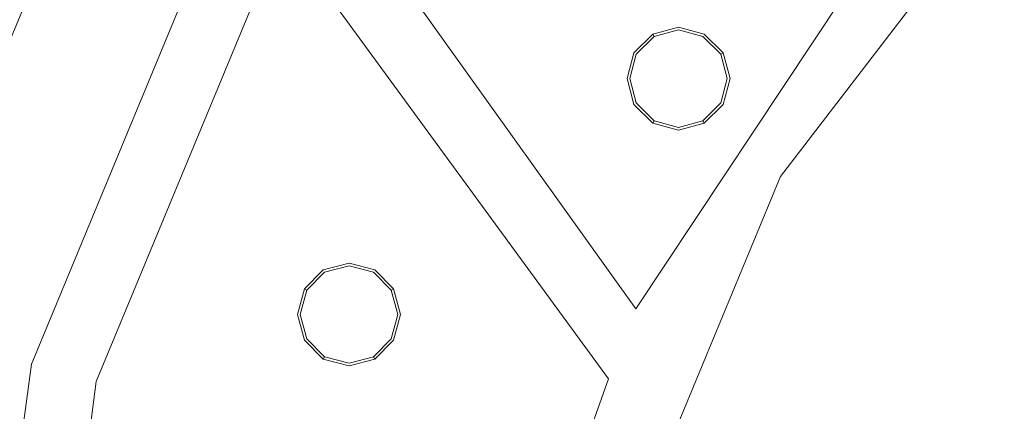
# Model space of a CAD drawing. Extents: x 0 to 919, y -919 to 0.
# Drawn here: x 263 to 318, y -363 to -341 of the extents above; entities that cross this region are included whole.
import ezdxf

# ---------------------------------------------------------------- set-up
doc = ezdxf.new("R2010")
doc.units = 0
doc.header["$LTSCALE"] = 500
doc.header["$MEASUREMENT"] = 0
for name, color, linetype in [('NOVOTERM_CERAMIKA', 7, 'Continuous'), ('NOVOTERM_CHROM_MAT', 7, 'Continuous'), ('NOVOTERM_DYSZE', 7, 'Continuous'), ('NOVOTERM_SITKO', 7, 'Continuous')]:
    doc.layers.add(name, color=color, linetype=linetype)

msp = doc.modelspace()

# ---------------------------------------------------------------- linework, layer by layer
at = {"layer": 'NOVOTERM_CERAMIKA', "lineweight": 0}
for points, invisible_edges in [([(0, 0, 2082.962), (831.956, -152.242, 2082.962), (0, -824.328, 2082.962), (0, 0, 2082.962)], 11), ([(284.535, -284.536, 0), (71.134, -388.011, 0), (0, 0, 0), (388.01, -71.134, 0)], 15), ([(284.535, -284.536, 0), (388.01, -71.134, 0), (796.829, -0.379, 0), (396.772, -428.686, 0)], 15), ([(79.169, -79.395, 2146.713), (79.169, -744.406, 2146.713), (751.002, -166.243, 2146.713), (79.169, -79.395, 2146.713)], 15), ([(0, -824.328, 2082.962), (831.956, -152.242, 2082.962), (156.602, -825.201, 2082.962), (0, -824.328, 2082.962)], 11), ([(156.602, -825.201, 2082.962), (831.956, -152.242, 2082.962), (656.492, -776.821, 2082.962), (156.602, -825.201, 2082.962)], 15), ([(79.169, -744.406, 2146.713), (170.231, -744.913, 2146.713), (751.002, -166.243, 2146.713), (79.169, -744.406, 2146.713)], 15), ([(170.231, -744.913, 2146.713), (377.991, -747.574, 2146.713), (751.002, -166.243, 2146.713), (170.231, -744.913, 2146.713)], 15), ([(284.535, -284.536, 0), (396.772, -428.686, 0), (0.379, -796.83, 0), (71.134, -388.011, 0)], 15), ([(320.596, -327.646, 238.153), (301.596, -308.645, 329.867), (281.48, -327.066, 329.867), (300.426, -346.116, 238.153)], 15), ([(252.959, -336.641, 361.977), (259.816, -343.645, 329.867), (281.48, -327.066, 329.867), (274.582, -320.094, 361.977)], 15), ([(278.704, -362.739, 238.153), (300.426, -346.116, 238.153), (281.48, -327.066, 329.867), (259.816, -343.645, 329.867)], 15), ([(320.596, -327.646, 238.153), (300.426, -346.116, 238.153), (319.545, -365.348, 145.979), (339.774, -346.823, 145.979)], 7), ([(278.704, -362.739, 238.153), (259.816, -343.645, 329.867), (236.774, -358.263, 329.867), (255.601, -377.396, 238.153)], 15), ([(278.704, -362.739, 238.153), (297.759, -382.02, 145.979), (319.545, -365.348, 145.979), (300.426, -346.116, 238.153)], 15)]:
    msp.add_3dface(points, dxfattribs=dict(at, invisible_edges=invisible_edges))
at = {"layer": 'NOVOTERM_CHROM_MAT', "lineweight": 0}
for points, invisible_edges in [([(267.631, -328.077, 2076.814), (255.356, -357.713, 2076.814), (255.356, -357.713, 2084.271), (267.631, -328.077, 2084.271)], 11), ([(268.616, -328.645, 2074.858), (256.453, -358.007, 2074.858), (255.356, -357.713, 2076.814), (267.631, -328.077, 2076.814)], 15), ([(270.992, -330.017, 2074.049), (259.103, -358.717, 2074.049), (256.453, -358.007, 2074.858), (268.616, -328.645, 2074.858)], 11), ([(259.103, -358.717, 2074.049), (270.992, -330.017, 2074.049), (275.506, -332.623, 2074.049), (264.138, -360.066, 2074.049)], 11), ([(255.049, -389.516, 2074.049), (259.103, -358.717, 2074.049), (264.138, -360.066, 2074.049), (260.261, -389.516, 2074.049)], 11)]:
    msp.add_3dface(points, dxfattribs=dict(at, invisible_edges=invisible_edges))
at = {"layer": 'NOVOTERM_DYSZE', "lineweight": 0}
for points, invisible_edges in [([(297.3, -357.044, 2075.853), (314.948, -330.416, 2075.853), (305.218, -349.777, 2075.853), (297.3, -357.044, 2075.853)], 14), ([(314.948, -330.416, 2075.853), (317.849, -333.317, 2075.853), (305.218, -349.777, 2075.853), (314.948, -330.416, 2075.853)], 13), ([(267.693, -361.019, 2075.853), (264.138, -360.066, 2075.853), (275.506, -332.623, 2075.853), (267.693, -361.019, 2075.853)], 13), ([(275.506, -332.623, 2075.853), (276.907, -333.432, 2075.853), (267.693, -361.019, 2075.853), (275.506, -332.623, 2075.853)], 15), ([(297.3, -357.044, 2075.853), (295.787, -360.883, 2075.853), (277.897, -336.385, 2075.853), (279.96, -332.812, 2075.853)], 5), ([(276.907, -333.432, 2075.853), (277.897, -336.385, 2075.853), (267.693, -361.019, 2075.853), (276.907, -333.432, 2075.853)], 13), ([(298.222, -341.96, 2073.958), (299.634, -341.581, 2073.958), (299.634, -341.581, 2073.156), (298.222, -341.96, 2073.156)], 14), ([(299.634, -341.731, 2072.458), (298.297, -342.089, 2072.458), (298.222, -341.96, 2073.156), (299.634, -341.581, 2073.156)], 15), ([(299.634, -342.092, 2072.169), (298.478, -342.402, 2072.169), (298.297, -342.089, 2072.458), (299.634, -341.731, 2072.458)], 11), ([(299.634, -341.581, 2073.958), (301.046, -341.96, 2073.958), (301.046, -341.96, 2073.156), (299.634, -341.581, 2073.156)], 14), ([(300.972, -342.089, 2072.458), (299.634, -341.731, 2072.458), (299.634, -341.581, 2073.156), (301.046, -341.96, 2073.156)], 15), ([(300.791, -342.402, 2072.169), (299.634, -342.092, 2072.169), (299.634, -341.731, 2072.458), (300.972, -342.089, 2072.458)], 11), ([(297.188, -342.994, 2073.958), (298.222, -341.96, 2073.958), (298.222, -341.96, 2073.156), (297.188, -342.994, 2073.156)], 12), ([(298.297, -342.089, 2072.458), (297.318, -343.069, 2072.458), (297.188, -342.994, 2073.156), (298.222, -341.96, 2073.156)], 7), ([(298.478, -342.402, 2072.169), (297.631, -343.249, 2072.169), (297.318, -343.069, 2072.458), (298.297, -342.089, 2072.458)], 11), ([(298.478, -342.402, 2072.169), (299.634, -342.092, 2072.169), (299.634, -344.406, 2072.169), (298.478, -342.402, 2072.169)], 15), ([(299.634, -342.092, 2072.169), (300.791, -342.402, 2072.169), (299.634, -344.406, 2072.169), (299.634, -342.092, 2072.169)], 15), ([(301.638, -343.249, 2072.169), (300.791, -342.402, 2072.169), (300.972, -342.089, 2072.458), (301.951, -343.068, 2072.458)], 11), ([(301.951, -343.068, 2072.458), (300.972, -342.089, 2072.458), (301.046, -341.96, 2073.156), (302.08, -342.994, 2073.156)], 15), ([(301.046, -341.96, 2073.958), (302.08, -342.994, 2073.958), (302.08, -342.994, 2073.156), (301.046, -341.96, 2073.156)], 14), ([(297.631, -343.249, 2072.169), (298.478, -342.402, 2072.169), (299.634, -344.406, 2072.169), (297.631, -343.249, 2072.169)], 15), ([(300.791, -342.402, 2072.169), (301.638, -343.249, 2072.169), (299.634, -344.406, 2072.169), (300.791, -342.402, 2072.169)], 15), ([(296.81, -344.406, 2073.958), (297.188, -342.994, 2073.958), (297.188, -342.994, 2073.156), (296.81, -344.406, 2073.156)], 14), ([(297.318, -343.069, 2072.458), (296.959, -344.406, 2072.458), (296.81, -344.406, 2073.156), (297.188, -342.994, 2073.156)], 15), ([(297.631, -343.249, 2072.169), (297.321, -344.406, 2072.169), (296.959, -344.406, 2072.458), (297.318, -343.069, 2072.458)], 11), ([(297.321, -344.406, 2072.169), (297.631, -343.249, 2072.169), (299.634, -344.406, 2072.169), (297.321, -344.406, 2072.169)], 15), ([(301.638, -343.249, 2072.169), (301.948, -344.406, 2072.169), (299.634, -344.406, 2072.169), (301.638, -343.249, 2072.169)], 15), ([(301.948, -344.406, 2072.169), (301.638, -343.249, 2072.169), (301.951, -343.068, 2072.458), (302.309, -344.406, 2072.458)], 11), ([(302.309, -344.406, 2072.458), (301.951, -343.068, 2072.458), (302.08, -342.994, 2073.156), (302.459, -344.406, 2073.156)], 13), ([(302.08, -342.994, 2073.958), (302.459, -344.406, 2073.958), (302.459, -344.406, 2073.156), (302.08, -342.994, 2073.156)], 6), ([(297.188, -345.818, 2073.958), (296.81, -344.406, 2073.958), (296.81, -344.406, 2073.156), (297.188, -345.818, 2073.156)], 14), ([(296.959, -344.406, 2072.458), (297.318, -345.743, 2072.458), (297.188, -345.818, 2073.156), (296.81, -344.406, 2073.156)], 15), ([(297.321, -344.406, 2072.169), (297.631, -345.563, 2072.169), (297.318, -345.743, 2072.458), (296.959, -344.406, 2072.458)], 11), ([(297.631, -345.563, 2072.169), (297.321, -344.406, 2072.169), (299.634, -344.406, 2072.169), (297.631, -345.563, 2072.169)], 15), ([(298.478, -346.409, 2072.169), (297.631, -345.563, 2072.169), (299.634, -344.406, 2072.169), (298.478, -346.409, 2072.169)], 15), ([(299.634, -346.719, 2072.169), (298.478, -346.409, 2072.169), (299.634, -344.406, 2072.169), (299.634, -346.719, 2072.169)], 15), ([(301.638, -345.563, 2072.169), (300.791, -346.409, 2072.169), (299.634, -344.406, 2072.169), (301.638, -345.563, 2072.169)], 15), ([(300.791, -346.409, 2072.169), (299.634, -346.719, 2072.169), (299.634, -344.406, 2072.169), (300.791, -346.409, 2072.169)], 15), ([(301.948, -344.406, 2072.169), (301.638, -345.563, 2072.169), (299.634, -344.406, 2072.169), (301.948, -344.406, 2072.169)], 15), ([(301.638, -345.563, 2072.169), (301.948, -344.406, 2072.169), (302.309, -344.406, 2072.458), (301.951, -345.743, 2072.458)], 11), ([(301.951, -345.743, 2072.458), (302.309, -344.406, 2072.458), (302.459, -344.406, 2073.156), (302.08, -345.818, 2073.156)], 15), ([(302.459, -344.406, 2073.958), (302.08, -345.818, 2073.958), (302.08, -345.818, 2073.156), (302.459, -344.406, 2073.156)], 12), ([(297.631, -345.563, 2072.169), (298.478, -346.409, 2072.169), (298.297, -346.723, 2072.458), (297.318, -345.743, 2072.458)], 11), ([(300.791, -346.409, 2072.169), (301.638, -345.563, 2072.169), (301.951, -345.743, 2072.458), (300.972, -346.723, 2072.458)], 11), ([(297.318, -345.743, 2072.458), (298.297, -346.723, 2072.458), (298.222, -346.852, 2073.156), (297.188, -345.818, 2073.156)], 15), ([(298.222, -346.852, 2073.958), (297.188, -345.818, 2073.958), (297.188, -345.818, 2073.156), (298.222, -346.852, 2073.156)], 8), ([(300.972, -346.723, 2072.458), (301.951, -345.743, 2072.458), (302.08, -345.818, 2073.156), (301.047, -346.852, 2073.156)], 7), ([(302.08, -345.818, 2073.958), (301.047, -346.852, 2073.958), (301.047, -346.852, 2073.156), (302.08, -345.818, 2073.156)], 10), ([(298.478, -346.409, 2072.169), (299.634, -346.719, 2072.169), (299.634, -347.081, 2072.458), (298.297, -346.723, 2072.458)], 11), ([(299.634, -346.719, 2072.169), (300.791, -346.409, 2072.169), (300.972, -346.723, 2072.458), (299.634, -347.081, 2072.458)], 11), ([(298.297, -346.723, 2072.458), (299.634, -347.081, 2072.458), (299.634, -347.231, 2073.156), (298.222, -346.852, 2073.156)], 7), ([(299.634, -347.231, 2073.958), (298.222, -346.852, 2073.958), (298.222, -346.852, 2073.156), (299.634, -347.231, 2073.156)], 14), ([(299.634, -347.081, 2072.458), (300.972, -346.723, 2072.458), (301.047, -346.852, 2073.156), (299.634, -347.231, 2073.156)], 15), ([(301.047, -346.852, 2073.958), (299.634, -347.231, 2073.958), (299.634, -347.231, 2073.156), (301.047, -346.852, 2073.156)], 14), ([(298.21, -359.621, 2075.853), (305.218, -349.777, 2075.853), (297.278, -368.946, 2075.853), (298.21, -359.621, 2075.853)], 13), ([(305.218, -349.777, 2075.853), (298.21, -359.621, 2075.853), (297.3, -357.044, 2075.853), (305.218, -349.777, 2075.853)], 15), ([(280.148, -354.9, 2073.958), (281.56, -354.522, 2073.958), (281.56, -354.522, 2073.156), (280.148, -354.9, 2073.156)], 14), ([(281.56, -354.671, 2072.458), (280.223, -355.03, 2072.458), (280.148, -354.9, 2073.156), (281.56, -354.522, 2073.156)], 15), ([(281.56, -355.033, 2072.169), (280.404, -355.343, 2072.169), (280.223, -355.03, 2072.458), (281.56, -354.671, 2072.458)], 11), ([(281.56, -354.522, 2073.958), (282.972, -354.9, 2073.958), (282.972, -354.9, 2073.156), (281.56, -354.522, 2073.156)], 12), ([(282.898, -355.03, 2072.458), (281.56, -354.671, 2072.458), (281.56, -354.522, 2073.156), (282.972, -354.9, 2073.156)], 15), ([(282.717, -355.343, 2072.169), (281.56, -355.033, 2072.169), (281.56, -354.671, 2072.458), (282.898, -355.03, 2072.458)], 11), ([(279.114, -355.934, 2073.958), (280.148, -354.9, 2073.958), (280.148, -354.9, 2073.156), (279.114, -355.934, 2073.156)], 8), ([(280.223, -355.03, 2072.458), (279.244, -356.009, 2072.458), (279.114, -355.934, 2073.156), (280.148, -354.9, 2073.156)], 15), ([(280.404, -355.343, 2072.169), (279.557, -356.19, 2072.169), (279.244, -356.009, 2072.458), (280.223, -355.03, 2072.458)], 11), ([(279.557, -356.19, 2072.169), (280.404, -355.343, 2072.169), (281.56, -357.346, 2072.169), (279.557, -356.19, 2072.169)], 15), ([(280.404, -355.343, 2072.169), (281.56, -355.033, 2072.169), (281.56, -357.346, 2072.169), (280.404, -355.343, 2072.169)], 15), ([(281.56, -355.033, 2072.169), (282.717, -355.343, 2072.169), (281.56, -357.346, 2072.169), (281.56, -355.033, 2072.169)], 15), ([(282.717, -355.343, 2072.169), (283.564, -356.19, 2072.169), (281.56, -357.346, 2072.169), (282.717, -355.343, 2072.169)], 15), ([(283.564, -356.19, 2072.169), (282.717, -355.343, 2072.169), (282.898, -355.03, 2072.458), (283.877, -356.009, 2072.458)], 11), ([(283.877, -356.009, 2072.458), (282.898, -355.03, 2072.458), (282.972, -354.9, 2073.156), (284.006, -355.934, 2073.156)], 7), ([(282.972, -354.9, 2073.958), (284.006, -355.934, 2073.958), (284.006, -355.934, 2073.156), (282.972, -354.9, 2073.156)], 10), ([(278.736, -357.346, 2073.958), (279.114, -355.934, 2073.958), (279.114, -355.934, 2073.156), (278.736, -357.346, 2073.156)], 14), ([(279.244, -356.009, 2072.458), (278.885, -357.346, 2072.458), (278.736, -357.346, 2073.156), (279.114, -355.934, 2073.156)], 7), ([(279.557, -356.19, 2072.169), (279.247, -357.346, 2072.169), (278.885, -357.346, 2072.458), (279.244, -356.009, 2072.458)], 11), ([(279.247, -357.346, 2072.169), (279.557, -356.19, 2072.169), (281.56, -357.346, 2072.169), (279.247, -357.346, 2072.169)], 15), ([(283.564, -356.19, 2072.169), (283.874, -357.346, 2072.169), (281.56, -357.346, 2072.169), (283.564, -356.19, 2072.169)], 15), ([(283.874, -357.346, 2072.169), (283.564, -356.19, 2072.169), (283.877, -356.009, 2072.458), (284.235, -357.346, 2072.458)], 11), ([(284.235, -357.346, 2072.458), (283.877, -356.009, 2072.458), (284.006, -355.934, 2073.156), (284.385, -357.346, 2073.156)], 15), ([(284.006, -355.934, 2073.958), (284.385, -357.346, 2073.958), (284.385, -357.346, 2073.156), (284.006, -355.934, 2073.156)], 14), ([(279.114, -358.759, 2073.958), (278.736, -357.346, 2073.958), (278.736, -357.346, 2073.156), (279.114, -358.759, 2073.156)], 6), ([(278.885, -357.346, 2072.458), (279.244, -358.684, 2072.458), (279.114, -358.759, 2073.156), (278.736, -357.346, 2073.156)], 15), ([(279.247, -357.346, 2072.169), (279.557, -358.503, 2072.169), (279.244, -358.684, 2072.458), (278.885, -357.346, 2072.458)], 11), ([(279.557, -358.503, 2072.169), (279.247, -357.346, 2072.169), (281.56, -357.346, 2072.169), (279.557, -358.503, 2072.169)], 15), ([(280.403, -359.35, 2072.169), (279.557, -358.503, 2072.169), (281.56, -357.346, 2072.169), (280.403, -359.35, 2072.169)], 15), ([(281.56, -359.66, 2072.169), (280.403, -359.35, 2072.169), (281.56, -357.346, 2072.169), (281.56, -359.66, 2072.169)], 15), ([(283.564, -358.503, 2072.169), (282.717, -359.35, 2072.169), (281.56, -357.346, 2072.169), (283.564, -358.503, 2072.169)], 15), ([(282.717, -359.35, 2072.169), (281.56, -359.66, 2072.169), (281.56, -357.346, 2072.169), (282.717, -359.35, 2072.169)], 15), ([(283.874, -357.346, 2072.169), (283.564, -358.503, 2072.169), (281.56, -357.346, 2072.169), (283.874, -357.346, 2072.169)], 15), ([(283.564, -358.503, 2072.169), (283.874, -357.346, 2072.169), (284.235, -357.346, 2072.458), (283.877, -358.684, 2072.458)], 11), ([(283.877, -358.684, 2072.458), (284.235, -357.346, 2072.458), (284.385, -357.346, 2073.156), (284.006, -358.759, 2073.156)], 15), ([(284.385, -357.346, 2073.958), (284.006, -358.759, 2073.958), (284.006, -358.759, 2073.156), (284.385, -357.346, 2073.156)], 12), ([(297.3, -357.044, 2075.853), (298.21, -359.621, 2075.853), (295.787, -360.883, 2075.853), (297.3, -357.044, 2075.853)], 15), ([(279.557, -358.503, 2072.169), (280.403, -359.35, 2072.169), (280.223, -359.663, 2072.458), (279.244, -358.684, 2072.458)], 11), ([(282.717, -359.35, 2072.169), (283.564, -358.503, 2072.169), (283.877, -358.684, 2072.458), (282.898, -359.663, 2072.458)], 11), ([(279.244, -358.684, 2072.458), (280.223, -359.663, 2072.458), (280.148, -359.792, 2073.156), (279.114, -358.759, 2073.156)], 15), ([(280.148, -359.792, 2073.958), (279.114, -358.759, 2073.958), (279.114, -358.759, 2073.156), (280.148, -359.792, 2073.156)], 10), ([(282.898, -359.663, 2072.458), (283.877, -358.684, 2072.458), (284.006, -358.759, 2073.156), (282.972, -359.792, 2073.156)], 7), ([(284.006, -358.759, 2073.958), (282.972, -359.792, 2073.958), (282.972, -359.792, 2073.156), (284.006, -358.759, 2073.156)], 10), ([(280.223, -359.663, 2072.458), (281.56, -360.021, 2072.458), (281.56, -360.171, 2073.156), (280.148, -359.792, 2073.156)], 7), ([(280.403, -359.35, 2072.169), (281.56, -359.66, 2072.169), (281.56, -360.021, 2072.458), (280.223, -359.663, 2072.458)], 11), ([(281.56, -359.66, 2072.169), (282.717, -359.35, 2072.169), (282.898, -359.663, 2072.458), (281.56, -360.021, 2072.458)], 11), ([(281.56, -360.021, 2072.458), (282.898, -359.663, 2072.458), (282.972, -359.792, 2073.156), (281.56, -360.171, 2073.156)], 15), ([(295.787, -360.883, 2075.853), (298.21, -359.621, 2075.853), (297.278, -368.946, 2075.853), (295.787, -360.883, 2075.853)], 15), ([(264.138, -360.066, 2075.853), (267.693, -361.019, 2075.853), (263.941, -389.516, 2075.853), (260.261, -389.516, 2075.853)], 5), ([(281.56, -360.171, 2073.958), (280.148, -359.792, 2073.958), (280.148, -359.792, 2073.156), (281.56, -360.171, 2073.156)], 14), ([(282.972, -359.792, 2073.958), (281.56, -360.171, 2073.958), (281.56, -360.171, 2073.156), (282.972, -359.792, 2073.156)], 14), ([(297.278, -368.946, 2075.853), (293.316, -367.884, 2075.853), (295.787, -360.883, 2075.853), (297.278, -368.946, 2075.853)], 13)]:
    msp.add_3dface(points, dxfattribs=dict(at, invisible_edges=invisible_edges))
at = {"layer": 'NOVOTERM_SITKO', "lineweight": 0}
for points, invisible_edges in [([(279.96, -332.812, 2074.049), (296.191, -311.659, 2074.049), (314.948, -330.416, 2074.049), (297.3, -357.044, 2074.049)], 2), ([(297.3, -357.044, 2074.049), (314.948, -330.416, 2074.049), (314.948, -330.416, 2075.852), (297.3, -357.044, 2075.852)], 3), ([(275.506, -332.623, 2074.049), (275.506, -332.623, 2075.852), (264.138, -360.066, 2075.852), (264.138, -360.066, 2074.049)], 5), ([(279.96, -332.812, 2074.049), (297.3, -357.044, 2074.049), (297.3, -357.044, 2075.852), (279.96, -332.812, 2075.852)], 11), ([(317.849, -333.317, 2074.049), (305.218, -349.777, 2074.049), (305.218, -349.777, 2075.852), (317.849, -333.317, 2075.852)], 10), ([(305.218, -349.777, 2074.049), (317.849, -333.317, 2074.049), (374.048, -389.516, 2074.049), (305.218, -349.777, 2074.049)], 15), ([(267.693, -361.018, 2074.049), (277.897, -336.385, 2074.049), (295.787, -360.882, 2074.049), (293.316, -367.884, 2074.049)], 8), ([(277.897, -336.385, 2074.049), (267.693, -361.018, 2074.049), (267.693, -361.018, 2075.852), (277.897, -336.385, 2075.852)], 3), ([(295.787, -360.882, 2074.049), (277.897, -336.385, 2074.049), (277.897, -336.385, 2075.852), (295.787, -360.882, 2075.852)], 11), ([(305.218, -349.777, 2074.049), (297.278, -368.946, 2074.049), (297.278, -368.946, 2075.852), (305.218, -349.777, 2075.852)], 10), ([(297.278, -368.946, 2074.049), (305.218, -349.777, 2074.049), (374.048, -389.516, 2074.049), (297.278, -368.946, 2074.049)], 15), ([(264.138, -360.066, 2074.049), (264.138, -360.066, 2075.852), (260.261, -389.516, 2075.852), (260.261, -389.516, 2074.049)], 5), ([(263.941, -389.516, 2074.049), (267.693, -361.018, 2074.049), (293.316, -367.884, 2074.049), (290.468, -389.516, 2074.049)], 10), ([(267.693, -361.018, 2074.049), (263.941, -389.516, 2074.049), (263.941, -389.516, 2075.852), (267.693, -361.018, 2075.852)], 11), ([(293.316, -367.884, 2074.049), (295.787, -360.882, 2074.049), (295.787, -360.882, 2075.852), (293.316, -367.884, 2075.852)], 11)]:
    msp.add_3dface(points, dxfattribs=dict(at, invisible_edges=invisible_edges))

doc.saveas('drawing.dxf')
